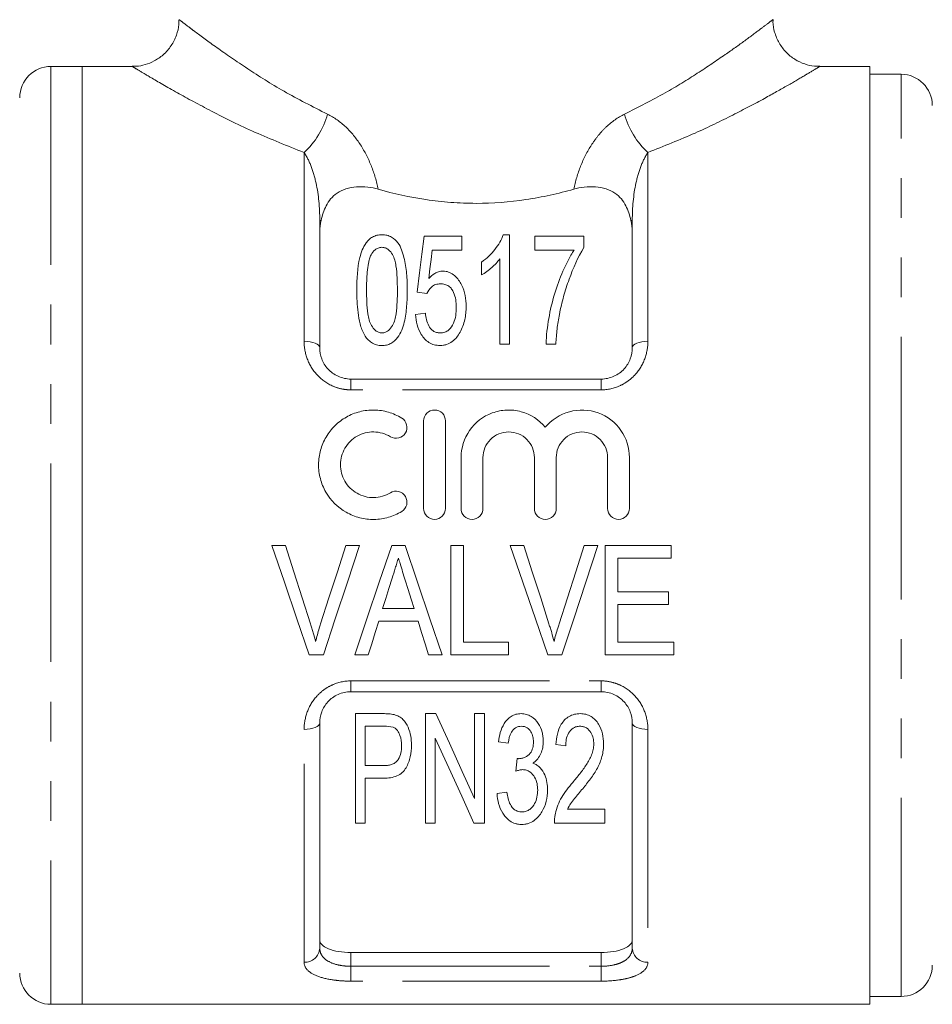
# Model space of a CAD drawing. Units: millimetres. Extents: x 158 to 249, y 96 to 275.
# Drawn here: x 181 to 210, y 166 to 198 of the extents above; entities that cross this region are included whole.
import ezdxf

# ---------------------------------------------------------------- set-up
doc = ezdxf.new("R2010")
doc.units = ezdxf.units.MM
doc.linetypes.add('PHANTOM', pattern=[12.7, 6.35, -1.27, 1.27, -1.27, 1.27, -1.27])

msp = doc.modelspace()

# ---------------------------------------------------------------- linework, layer by layer
at = {"color": 7, "linetype": 'Continuous', "lineweight": 15}
for p, q in [((183.084, 196.321), (182.084, 196.321)), ((184.687, 196.321), (183.084, 196.321)), ((183.084, 196.321), (183.084, 166.321)), ((183.084, 181.321), (183.084, 196.321)), ((208.284, 196.321), (206.68, 196.321)), ((208.284, 196.321), (208.284, 166.321)), ((209.284, 196.071), (208.284, 196.071)), ((190.684, 191.396), (190.684, 187.321)), ((200.684, 187.321), (200.684, 191.396)), ((195.233, 190.894), (194.021, 190.894)), ((195.233, 190.445), (195.233, 190.894)), ((196.758, 190.938), (196.556, 190.938)), ((196.758, 187.438), (196.758, 190.938)), ((199.137, 190.894), (197.566, 190.894)), ((197.566, 190.894), (197.566, 190.445)), ((199.137, 190.53), (199.137, 190.894)), ((194.284, 190.445), (195.233, 190.445)), ((197.566, 190.445), (198.822, 190.445)), ((195.861, 190.063), (195.861, 189.65)), ((196.444, 190.166), (196.444, 187.438)), ((193.797, 189.099), (194.111, 189.054)), ((194.066, 188.426), (193.752, 188.381)), ((196.444, 187.438), (196.758, 187.438)), ((197.925, 187.438), (198.239, 187.438)), ((191.684, 186.321), (199.684, 186.321)), ((194.007, 182.181), (194.007, 184.981)), ((194.707, 184.981), (194.707, 182.181)), ((195.207, 182.181), (195.207, 183.809)), ((195.907, 183.809), (195.907, 182.181)), ((197.551, 182.181), (197.551, 183.809)), ((198.251, 183.809), (198.251, 182.181)), ((199.894, 182.181), (199.894, 183.809)), ((200.594, 183.809), (200.594, 182.181)), ((183.084, 166.321), (183.084, 181.321)), ((189.588, 180.998), (189.147, 180.998)), ((191.958, 180.998), (191.517, 180.998)), ((193.412, 180.998), (192.988, 180.998)), ((195.286, 180.998), (194.882, 180.998)), ((194.882, 180.998), (194.882, 177.498)), ((195.286, 177.901), (195.286, 180.998)), ((197.216, 180.998), (196.775, 180.998)), ((199.586, 180.998), (199.145, 180.998)), ((201.927, 180.998), (199.818, 180.998)), ((199.818, 180.998), (199.818, 177.498)), ((201.927, 180.594), (201.927, 180.998)), ((200.222, 179.517), (200.222, 180.594)), ((200.222, 180.594), (201.927, 180.594)), ((201.838, 179.517), (200.222, 179.517)), ((201.838, 179.113), (201.838, 179.517)), ((193.704, 178.978), (192.696, 178.978)), ((200.222, 177.901), (200.222, 179.113)), ((200.222, 179.113), (201.838, 179.113)), ((192.571, 178.574), (193.829, 178.574)), ((196.722, 177.901), (195.286, 177.901)), ((196.722, 177.498), (196.722, 177.901)), ((202.017, 177.901), (200.222, 177.901)), ((202.017, 177.498), (202.017, 177.901)), ((190.35, 177.498), (190.801, 177.498)), ((191.804, 177.498), (192.235, 177.498)), ((194.165, 177.498), (194.596, 177.498)), ((194.882, 177.498), (196.722, 177.498)), ((197.979, 177.498), (198.429, 177.498)), ((199.818, 177.498), (202.017, 177.498)), ((199.684, 176.321), (191.684, 176.321)), ((192.711, 175.619), (191.824, 175.619)), ((191.824, 175.619), (191.824, 172.119)), ((194.067, 175.619), (194.067, 172.119)), ((194.402, 175.619), (194.067, 175.619)), ((195.952, 175.619), (195.638, 175.619)), ((195.638, 175.619), (195.638, 172.906)), ((195.952, 172.119), (195.952, 175.619)), ((190.684, 175.321), (190.684, 168.121)), ((192.138, 175.215), (192.741, 175.215)), ((192.138, 173.959), (192.138, 175.215)), ((200.684, 168.121), (200.684, 175.321)), ((194.381, 172.119), (194.381, 174.832)), ((196.401, 174.721), (196.715, 174.677)), ((198.24, 174.632), (198.554, 174.587)), ((192.748, 173.959), (192.138, 173.959)), ((192.138, 173.555), (192.739, 173.555)), ((192.138, 172.119), (192.138, 173.555)), ((196.67, 173.106), (196.356, 173.061)), ((199.811, 172.568), (198.615, 172.568)), ((199.811, 172.119), (199.811, 172.568)), ((191.824, 172.119), (192.138, 172.119)), ((194.067, 172.119), (194.381, 172.119)), ((195.617, 172.119), (195.952, 172.119)), ((198.195, 172.119), (199.811, 172.119)), ((191.684, 167.977), (199.684, 167.977)), ((182.084, 166.321), (183.084, 166.321)), ((183.084, 166.321), (208.284, 166.321)), ((208.284, 166.571), (209.284, 166.571))]:
    msp.add_line(p, q, dxfattribs=at)
at = {"color": 8, "linetype": 'PHANTOM', "lineweight": 0}
for p, q in [((182.084, 196.321), (182.084, 166.321)), ((209.284, 181.321), (209.284, 196.071)), ((190.184, 187.528), (190.184, 193.568)), ((201.184, 193.568), (201.184, 187.528)), ((190.684, 191.396), (190.725, 191.396)), ((200.684, 191.396), (200.642, 191.396)), ((191.684, 185.976), (191.684, 186.321)), ((199.684, 185.976), (199.684, 186.321)), ((199.684, 185.976), (191.684, 185.976)), ((209.284, 166.571), (209.284, 181.321)), ((191.684, 176.666), (199.684, 176.666)), ((191.684, 176.321), (191.684, 176.666)), ((199.684, 176.321), (199.684, 176.666)), ((190.184, 167.665), (190.184, 175.114)), ((201.184, 175.114), (201.184, 167.665)), ((191.684, 167.977), (191.684, 167.537)), ((199.684, 167.537), (199.684, 167.977)), ((191.684, 167.062), (191.684, 167.537)), ((191.684, 167.537), (199.684, 167.537)), ((199.684, 167.062), (199.684, 167.537)), ((199.684, 167.062), (191.684, 167.062))]:
    msp.add_line(p, q, dxfattribs=at)
at = {"color": 7, "linetype": 'Continuous', "lineweight": 15, "flags": 128}
for points in [[(194.021, 190.894), (193.949, 190.32), (193.875, 189.721), (193.797, 189.099)], [(194.172, 189.538), (194.21, 189.847), (194.247, 190.149), (194.284, 190.445)], [(189.147, 180.998), (189.552, 179.819), (189.954, 178.65), (190.35, 177.498)], [(190.39, 178.489), (190.125, 179.32), (189.857, 180.157), (189.588, 180.998)], [(191.517, 180.998), (191.248, 180.157), (190.979, 179.32), (190.713, 178.489)], [(190.801, 177.498), (191.182, 178.65), (191.569, 179.819), (191.958, 180.998)], [(192.988, 180.998), (192.589, 179.819), (192.194, 178.65), (191.804, 177.498)], [(194.596, 177.498), (194.206, 178.65), (193.81, 179.819), (193.412, 180.998)], [(196.775, 180.998), (197.18, 179.819), (197.582, 178.65), (197.979, 177.498)], [(198.019, 178.489), (197.753, 179.32), (197.485, 180.157), (197.216, 180.998)], [(199.145, 180.998), (198.876, 180.157), (198.607, 179.32), (198.341, 178.489)], [(198.429, 177.498), (198.81, 178.65), (199.197, 179.819), (199.586, 180.998)], [(192.696, 178.978), (192.797, 179.301), (192.898, 179.625), (192.999, 179.95)], [(193.42, 179.889), (193.515, 179.585), (193.609, 179.281), (193.704, 178.978)], [(192.235, 177.498), (192.346, 177.854), (192.458, 178.214), (192.571, 178.574)], [(193.829, 178.574), (193.941, 178.214), (194.053, 177.854), (194.165, 177.498)], [(195.638, 172.906), (195.244, 173.771), (194.831, 174.677), (194.402, 175.619)], [(194.381, 174.832), (194.814, 173.883), (195.226, 172.976), (195.617, 172.119)], [(196.997, 174.183), (196.98, 173.98), (196.963, 173.779)]]:
    msp.add_lwpolyline(points, dxfattribs=at)
at = {"color": 8, "linetype": 'PHANTOM', "lineweight": 0, "flags": 128}
for points in [[(190.684, 187.321), (190.674, 187.361), (190.646, 187.4), (190.599, 187.436), (190.537, 187.467), (190.461, 187.493), (190.375, 187.512), (190.281, 187.524), (190.184, 187.528)], [(201.184, 187.528), (201.086, 187.524), (200.992, 187.512), (200.906, 187.493), (200.83, 187.467), (200.768, 187.436), (200.722, 187.4), (200.693, 187.361), (200.684, 187.321)], [(190.684, 175.321), (190.674, 175.281), (190.646, 175.242), (190.599, 175.206), (190.537, 175.175), (190.461, 175.149), (190.375, 175.13), (190.281, 175.118), (190.184, 175.114)], [(201.184, 175.114), (201.086, 175.118), (200.992, 175.13), (200.906, 175.149), (200.83, 175.175), (200.768, 175.206), (200.722, 175.242), (200.693, 175.281), (200.684, 175.321)]]:
    msp.add_lwpolyline(points, dxfattribs=at)
at = {"color": 7, "linetype": 'Continuous', "lineweight": 15}
for centre, start, end in [((182.084, 195.321), 90, 180), ((209.284, 195.071), 0, 90), ((209.284, 167.571), 270, 0), ((182.084, 167.321), 180, 270)]:
    msp.add_arc(centre, 1, start, end, dxfattribs=at)
at = {"color": 8, "linetype": 'PHANTOM', "lineweight": 0}
for centre, radius, start, end in [((188.408, 195.498), 2.622, 312.6254, 344.4103), ((202.959, 195.498), 2.622, 195.5897, 227.3746), ((190.205, 168.144), 0.479, 267.4399, 357.1876), ((201.162, 168.144), 0.479, 182.8124, 272.5601)]:
    msp.add_arc(centre, radius, start, end, dxfattribs=at)
at = {"color": 7, "linetype": 'Continuous', "lineweight": 15}
for points, knots in [([(186.175, 197.816), (186.176, 197.766), (186.182, 197.596), (186.106, 197.308), (185.941, 196.972), (185.693, 196.691), (185.402, 196.49), (185.109, 196.374), (184.87, 196.323), (184.731, 196.326), (184.687, 196.326)], [0, 0, 0, 0, 0.064411, 0.217099, 0.374187, 0.54196, 0.689896, 0.82291, 0.943435, 1, 1, 1, 1]), ([(206.68, 196.329), (206.623, 196.328), (206.461, 196.325), (206.188, 196.394), (205.876, 196.539), (205.594, 196.769), (205.369, 197.066), (205.233, 197.399), (205.179, 197.657), (205.188, 197.792), (205.189, 197.816)], [0, 0, 0, 0, 0.072974, 0.207508, 0.355365, 0.510597, 0.668473, 0.827472, 0.968862, 1, 1, 1, 1]), ([(190.725, 191.396), (190.764, 191.558), (190.814, 191.716), (190.969, 192.014), (191.076, 192.158), (191.321, 192.324), (191.417, 192.37), (191.629, 192.437), (191.745, 192.458), (191.981, 192.475), (192.101, 192.472), (192.335, 192.446), (192.448, 192.424), (192.557, 192.393)], [0, 0, 0, 0, 0.25, 0.25, 0.5, 0.5, 0.625, 0.625, 0.75, 0.75, 0.875, 0.875, 1, 1, 1, 1]), ([(200.642, 191.396), (200.603, 191.558), (200.553, 191.716), (200.398, 192.014), (200.291, 192.158), (200.046, 192.324), (199.95, 192.37), (199.738, 192.437), (199.623, 192.458), (199.387, 192.475), (199.266, 192.472), (199.032, 192.446), (198.919, 192.424), (198.81, 192.393)], [0, 0, 0, 0, 0.25, 0.25, 0.5, 0.5, 0.625, 0.625, 0.75, 0.75, 0.875, 0.875, 1, 1, 1, 1]), ([(192.557, 192.393), (193.051, 192.253), (193.561, 192.14), (194.344, 192.023), (194.609, 191.993), (195.146, 191.952), (195.418, 191.942), (196.223, 191.942), (196.754, 191.983), (197.542, 192.1), (197.804, 192.149), (198.315, 192.261), (198.565, 192.324), (198.81, 192.393)], [0, 0, 0, 0, 0.25, 0.25, 0.375, 0.375, 0.5, 0.5, 0.75, 0.75, 0.875, 0.875, 1, 1, 1, 1]), ([(192.675, 190.938), (192.621, 190.937), (192.567, 190.933), (192.465, 190.907), (192.417, 190.888), (192.33, 190.839), (192.293, 190.81), (192.225, 190.747), (192.195, 190.712), (192.065, 190.533), (192.009, 190.372), (191.885, 189.876), (191.869, 189.525), (191.867, 189.165)], [0, 0, 0, 0, 0.0625, 0.0625, 0.125, 0.125, 0.1875, 0.1875, 0.25, 0.25, 0.5, 0.5, 1, 1, 1, 1]), ([(193.483, 189.165), (193.482, 189.345), (193.478, 189.522), (193.45, 189.869), (193.421, 190.04), (193.359, 190.288), (193.334, 190.37), (193.275, 190.529), (193.239, 190.607), (193.133, 190.75), (193.065, 190.813), (192.934, 190.886), (192.887, 190.906), (192.784, 190.932), (192.729, 190.936), (192.675, 190.938)], [0, 0, 0, 0, 0.25, 0.25, 0.5, 0.5, 0.625, 0.625, 0.75, 0.75, 0.875, 0.875, 0.9375, 0.9375, 1, 1, 1, 1]), ([(196.556, 190.938), (196.525, 190.858), (196.491, 190.777), (196.401, 190.621), (196.349, 190.544), (196.233, 190.395), (196.169, 190.322), (196.026, 190.186), (195.945, 190.124), (195.861, 190.063)], [0, 0, 0, 0, 0.25, 0.25, 0.5, 0.5, 0.75, 0.75, 1, 1, 1, 1]), ([(192.181, 189.166), (192.182, 189.363), (192.187, 189.556), (192.214, 189.84), (192.227, 189.934), (192.253, 190.072), (192.264, 190.118), (192.29, 190.207), (192.308, 190.251), (192.327, 190.295)], [0, 0, 0, 0, 0.5, 0.5, 0.75, 0.75, 0.875, 0.875, 1, 1, 1, 1]), ([(192.327, 190.295), (192.361, 190.353), (192.401, 190.409), (192.483, 190.478), (192.515, 190.499), (192.57, 190.52), (192.59, 190.526), (192.63, 190.533), (192.651, 190.534), (192.672, 190.535)], [0, 0, 0, 0, 0.5, 0.5, 0.75, 0.75, 0.875, 0.875, 1, 1, 1, 1]), ([(192.672, 190.535), (192.711, 190.533), (192.751, 190.528), (192.823, 190.501), (192.854, 190.482), (192.937, 190.416), (192.977, 190.361), (193.074, 190.193), (193.102, 190.069), (193.161, 189.692), (193.167, 189.432), (193.169, 189.166)], [0, 0, 0, 0, 0.0625, 0.0625, 0.125, 0.125, 0.25, 0.25, 0.5, 0.5, 1, 1, 1, 1]), ([(198.822, 190.445), (198.754, 190.338), (198.69, 190.228), (198.572, 190.003), (198.518, 189.888), (198.363, 189.536), (198.272, 189.292), (198.12, 188.787), (198.059, 188.526), (197.966, 187.992), (197.931, 187.719), (197.925, 187.438)], [0, 0, 0, 0, 0.125, 0.125, 0.25, 0.25, 0.5, 0.5, 0.75, 0.75, 1, 1, 1, 1]), ([(198.35, 188.39), (198.391, 188.585), (198.434, 188.777), (198.539, 189.152), (198.598, 189.335), (198.794, 189.872), (198.943, 190.214), (199.137, 190.53)], [0, 0, 0, 0, 0.25, 0.25, 0.5, 0.5, 1, 1, 1, 1]), ([(195.861, 189.65), (195.921, 189.684), (195.978, 189.72), (196.085, 189.801), (196.137, 189.843), (196.235, 189.929), (196.282, 189.974), (196.368, 190.067), (196.407, 190.116), (196.444, 190.166)], [0, 0, 0, 0, 0.25, 0.25, 0.5, 0.5, 0.75, 0.75, 1, 1, 1, 1]), ([(194.623, 189.772), (194.6, 189.771), (194.577, 189.77), (194.532, 189.764), (194.509, 189.758), (194.444, 189.739), (194.403, 189.72), (194.29, 189.655), (194.229, 189.598), (194.172, 189.538)], [0, 0, 0, 0, 0.125, 0.125, 0.25, 0.25, 0.5, 0.5, 1, 1, 1, 1]), ([(195.367, 188.639), (195.365, 188.76), (195.358, 188.879), (195.313, 189.111), (195.278, 189.224), (195.196, 189.387), (195.164, 189.439), (195.091, 189.539), (195.049, 189.586), (194.951, 189.671), (194.894, 189.707), (194.799, 189.746), (194.765, 189.756), (194.695, 189.769), (194.659, 189.77), (194.623, 189.772)], [0, 0, 0, 0, 0.25, 0.25, 0.5, 0.5, 0.625, 0.625, 0.75, 0.75, 0.875, 0.875, 0.9375, 0.9375, 1, 1, 1, 1]), ([(194.111, 189.054), (194.151, 189.133), (194.198, 189.21), (194.304, 189.303), (194.346, 189.329), (194.442, 189.361), (194.493, 189.366), (194.545, 189.368)], [0, 0, 0, 0, 0.5, 0.5, 0.75, 0.75, 1, 1, 1, 1]), ([(194.545, 189.368), (194.593, 189.366), (194.641, 189.363), (194.731, 189.338), (194.775, 189.319), (194.848, 189.267), (194.88, 189.236), (194.93, 189.167), (194.95, 189.13), (195.001, 189.018), (195.022, 188.938), (195.048, 188.777), (195.052, 188.695), (195.053, 188.612)], [0, 0, 0, 0, 0.125, 0.125, 0.25, 0.25, 0.375, 0.375, 0.5, 0.5, 0.75, 0.75, 1, 1, 1, 1]), ([(191.867, 189.165), (191.869, 188.93), (191.877, 188.69), (191.925, 188.327), (191.946, 188.205), (191.994, 188.024), (192.012, 187.964), (192.056, 187.846), (192.083, 187.788), (192.112, 187.731)], [0, 0, 0, 0, 0.5, 0.5, 0.75, 0.75, 0.875, 0.875, 1, 1, 1, 1]), ([(192.675, 187.797), (192.638, 187.799), (192.601, 187.804), (192.531, 187.83), (192.5, 187.848), (192.417, 187.916), (192.375, 187.972), (192.27, 188.147), (192.244, 188.278), (192.187, 188.662), (192.183, 188.917), (192.181, 189.166)], [0, 0, 0, 0, 0.0625, 0.0625, 0.125, 0.125, 0.25, 0.25, 0.5, 0.5, 1, 1, 1, 1]), ([(193.169, 189.166), (193.168, 188.917), (193.163, 188.663), (193.115, 188.342), (193.103, 188.278), (193.068, 188.152), (193.044, 188.089), (192.976, 187.972), (192.934, 187.916), (192.851, 187.85), (192.819, 187.831), (192.751, 187.804), (192.713, 187.799), (192.675, 187.797)], [0, 0, 0, 0, 0.5, 0.5, 0.625, 0.625, 0.75, 0.75, 0.875, 0.875, 0.9375, 0.9375, 1, 1, 1, 1]), ([(192.675, 187.394), (192.725, 187.395), (192.775, 187.398), (192.872, 187.421), (192.92, 187.438), (193.048, 187.506), (193.119, 187.573), (193.232, 187.721), (193.273, 187.804), (193.341, 187.97), (193.366, 188.056), (193.429, 188.313), (193.451, 188.486), (193.478, 188.828), (193.482, 188.998), (193.483, 189.165)], [0, 0, 0, 0, 0.0625, 0.0625, 0.125, 0.125, 0.25, 0.25, 0.375, 0.375, 0.5, 0.5, 0.75, 0.75, 1, 1, 1, 1]), ([(193.752, 188.381), (193.761, 188.272), (193.775, 188.164), (193.831, 187.951), (193.874, 187.845), (193.964, 187.697), (194, 187.65), (194.08, 187.564), (194.125, 187.525), (194.229, 187.459), (194.286, 187.434), (194.407, 187.401), (194.471, 187.395), (194.534, 187.394)], [0, 0, 0, 0, 0.25, 0.25, 0.5, 0.5, 0.625, 0.625, 0.75, 0.75, 0.875, 0.875, 1, 1, 1, 1]), ([(194.536, 187.797), (194.497, 187.799), (194.457, 187.802), (194.382, 187.823), (194.346, 187.839), (194.252, 187.904), (194.206, 187.964), (194.106, 188.153), (194.082, 188.29), (194.066, 188.426)], [0, 0, 0, 0, 0.125, 0.125, 0.25, 0.25, 0.5, 0.5, 1, 1, 1, 1]), ([(195.053, 188.612), (195.051, 188.442), (195.034, 188.268), (194.93, 188.027), (194.882, 187.947), (194.771, 187.858), (194.729, 187.835), (194.636, 187.804), (194.586, 187.799), (194.536, 187.797)], [0, 0, 0, 0, 0.5, 0.5, 0.75, 0.75, 0.875, 0.875, 1, 1, 1, 1]), ([(195.175, 187.818), (195.209, 187.883), (195.24, 187.949), (195.29, 188.084), (195.31, 188.153), (195.34, 188.291), (195.351, 188.361), (195.365, 188.5), (195.366, 188.57), (195.367, 188.639)], [0, 0, 0, 0, 0.25, 0.25, 0.5, 0.5, 0.75, 0.75, 1, 1, 1, 1]), ([(198.239, 187.438), (198.248, 187.601), (198.259, 187.762), (198.296, 188.079), (198.321, 188.236), (198.35, 188.39)], [0, 0, 0, 0, 0.5, 0.5, 1, 1, 1, 1]), ([(192.112, 187.731), (192.141, 187.684), (192.172, 187.639), (192.248, 187.557), (192.291, 187.519), (192.388, 187.457), (192.442, 187.432), (192.555, 187.4), (192.615, 187.396), (192.675, 187.394)], [0, 0, 0, 0, 0.25, 0.25, 0.5, 0.5, 0.75, 0.75, 1, 1, 1, 1]), ([(194.534, 187.394), (194.57, 187.395), (194.605, 187.396), (194.674, 187.406), (194.708, 187.414), (194.808, 187.446), (194.869, 187.478), (194.978, 187.559), (195.026, 187.606), (195.108, 187.707), (195.142, 187.763), (195.175, 187.818)], [0, 0, 0, 0, 0.125, 0.125, 0.25, 0.25, 0.5, 0.5, 0.75, 0.75, 1, 1, 1, 1]), ([(190.684, 187.321), (190.684, 187.203), (190.704, 187.083), (190.791, 186.853), (190.858, 186.742), (191.035, 186.549), (191.147, 186.466), (191.336, 186.381), (191.404, 186.358), (191.542, 186.329), (191.612, 186.321), (191.684, 186.321)], [0, 0, 0, 0, 0.25, 0.25, 0.5, 0.5, 0.75, 0.75, 0.875, 0.875, 1, 1, 1, 1]), ([(199.684, 186.321), (199.827, 186.321), (199.968, 186.352), (200.158, 186.438), (200.218, 186.473), (200.327, 186.553), (200.377, 186.597), (200.511, 186.744), (200.576, 186.853), (200.663, 187.085), (200.684, 187.203), (200.684, 187.321)], [0, 0, 0, 0, 0.25, 0.25, 0.375, 0.375, 0.5, 0.5, 0.75, 0.75, 1, 1, 1, 1]), ([(193.307, 182.086), (193.174, 182.005), (193.032, 181.943), (192.734, 181.856), (192.578, 181.833), (192.269, 181.828), (192.111, 181.847), (191.812, 181.924), (191.665, 181.983), (191.26, 182.213), (191.034, 182.44), (190.802, 182.842), (190.743, 182.987), (190.665, 183.284), (190.645, 183.44), (190.647, 183.746), (190.669, 183.9), (190.751, 184.195), (190.81, 184.335), (190.965, 184.6), (191.06, 184.721), (191.278, 184.935), (191.403, 185.029), (191.67, 185.18), (191.815, 185.239), (192.115, 185.315), (192.269, 185.333), (192.583, 185.328), (192.735, 185.304), (193.033, 185.218), (193.176, 185.155), (193.307, 185.075)], [0, 0, 0, 0, 0.0625, 0.0625, 0.125, 0.125, 0.1875, 0.1875, 0.25, 0.25, 0.375, 0.375, 0.4375, 0.4375, 0.5, 0.5, 0.5625, 0.5625, 0.625, 0.625, 0.6875, 0.6875, 0.75, 0.75, 0.8125, 0.8125, 0.875, 0.875, 0.9375, 0.9375, 1, 1, 1, 1]), ([(194.007, 184.981), (194.007, 185.071), (194.044, 185.161), (194.172, 185.291), (194.263, 185.33), (194.45, 185.331), (194.543, 185.291), (194.671, 185.161), (194.707, 185.072), (194.707, 184.981)], [0, 0, 0, 0, 0.25, 0.25, 0.5, 0.5, 0.75, 0.75, 1, 1, 1, 1]), ([(195.207, 183.809), (195.207, 184.117), (195.304, 184.424), (195.657, 184.932), (195.91, 185.129), (196.352, 185.291), (196.506, 185.322), (196.82, 185.336), (196.978, 185.318), (197.431, 185.195), (197.705, 185.017), (197.901, 184.78)], [0, 0, 0, 0, 0.25, 0.25, 0.5, 0.5, 0.625, 0.625, 0.75, 0.75, 1, 1, 1, 1]), ([(197.901, 184.78), (198.097, 185.016), (198.369, 185.194), (198.974, 185.359), (199.3, 185.346), (199.891, 185.13), (200.144, 184.933), (200.498, 184.426), (200.594, 184.121), (200.594, 183.809)], [0, 0, 0, 0, 0.25, 0.25, 0.5, 0.5, 0.75, 0.75, 1, 1, 1, 1]), ([(193.307, 185.075), (193.386, 185.027), (193.443, 184.948), (193.487, 184.772), (193.473, 184.675), (193.38, 184.519), (193.301, 184.459), (193.121, 184.414), (193.022, 184.429), (192.943, 184.477)], [0, 0, 0, 0, 0.25, 0.25, 0.5, 0.5, 0.75, 0.75, 1, 1, 1, 1]), ([(192.943, 184.477), (192.863, 184.526), (192.779, 184.563), (192.6, 184.615), (192.507, 184.629), (192.229, 184.633), (192.041, 184.586), (191.718, 184.403), (191.583, 184.269), (191.397, 183.952), (191.347, 183.768), (191.346, 183.401), (191.394, 183.217), (191.58, 182.895), (191.717, 182.759), (191.959, 182.622), (192.046, 182.586), (192.227, 182.54), (192.319, 182.529), (192.507, 182.532), (192.599, 182.546), (192.777, 182.598), (192.864, 182.636), (192.943, 182.684)], [0, 0, 0, 0, 0.0625, 0.0625, 0.125, 0.125, 0.25, 0.25, 0.375, 0.375, 0.5, 0.5, 0.625, 0.625, 0.75, 0.75, 0.8125, 0.8125, 0.875, 0.875, 0.9375, 0.9375, 1, 1, 1, 1]), ([(197.551, 183.809), (197.551, 183.917), (197.53, 184.023), (197.448, 184.221), (197.388, 184.312), (197.237, 184.464), (197.146, 184.525), (196.947, 184.608), (196.838, 184.63), (196.622, 184.631), (196.513, 184.609), (196.313, 184.526), (196.222, 184.465), (196.07, 184.311), (196.01, 184.22), (195.929, 184.022), (195.907, 183.915), (195.907, 183.809)], [0, 0, 0, 0, 0.125, 0.125, 0.25, 0.25, 0.375, 0.375, 0.5, 0.5, 0.625, 0.625, 0.75, 0.75, 0.875, 0.875, 1, 1, 1, 1]), ([(199.894, 183.809), (199.894, 183.917), (199.873, 184.023), (199.792, 184.221), (199.731, 184.312), (199.581, 184.464), (199.489, 184.525), (199.29, 184.608), (199.181, 184.63), (198.965, 184.631), (198.856, 184.609), (198.656, 184.526), (198.566, 184.465), (198.413, 184.311), (198.353, 184.22), (198.272, 184.022), (198.251, 183.915), (198.251, 183.809)], [0, 0, 0, 0, 0.125, 0.125, 0.25, 0.25, 0.375, 0.375, 0.5, 0.5, 0.625, 0.625, 0.75, 0.75, 0.875, 0.875, 1, 1, 1, 1]), ([(192.943, 182.684), (193.021, 182.732), (193.119, 182.747), (193.297, 182.704), (193.376, 182.646), (193.472, 182.489), (193.487, 182.392), (193.444, 182.214), (193.386, 182.135), (193.307, 182.086)], [0, 0, 0, 0, 0.25, 0.25, 0.5, 0.5, 0.75, 0.75, 1, 1, 1, 1]), ([(194.707, 182.181), (194.707, 182.088), (194.67, 181.998), (194.54, 181.868), (194.449, 181.831), (194.266, 181.83), (194.175, 181.868), (194.045, 181.998), (194.007, 182.089), (194.007, 182.181)], [0, 0, 0, 0, 0.25, 0.25, 0.5, 0.5, 0.75, 0.75, 1, 1, 1, 1]), ([(195.907, 182.181), (195.907, 182.088), (195.87, 181.998), (195.74, 181.868), (195.649, 181.831), (195.466, 181.83), (195.375, 181.868), (195.245, 181.998), (195.207, 182.089), (195.207, 182.181)], [0, 0, 0, 0, 0.25, 0.25, 0.5, 0.5, 0.75, 0.75, 1, 1, 1, 1]), ([(198.251, 182.181), (198.251, 182.088), (198.213, 181.998), (198.084, 181.868), (197.992, 181.831), (197.81, 181.83), (197.719, 181.868), (197.588, 181.998), (197.551, 182.089), (197.551, 182.181)], [0, 0, 0, 0, 0.25, 0.25, 0.5, 0.5, 0.75, 0.75, 1, 1, 1, 1]), ([(200.594, 182.181), (200.594, 182.088), (200.557, 181.998), (200.427, 181.868), (200.336, 181.831), (200.153, 181.83), (200.062, 181.868), (199.932, 181.998), (199.894, 182.089), (199.894, 182.181)], [0, 0, 0, 0, 0.25, 0.25, 0.5, 0.5, 0.75, 0.75, 1, 1, 1, 1]), ([(192.999, 179.95), (193.033, 180.057), (193.066, 180.164), (193.1, 180.271), (193.116, 180.325), (193.133, 180.379), (193.15, 180.432), (193.166, 180.486), (193.183, 180.54), (193.2, 180.594)], [0, 0, 0, 0, 0.0003377723, 0.0003377723, 0.0003377723, 0.0005067165, 0.0005067165, 0.0005067165, 0.0006756785, 0.0006756785, 0.0006756785, 0.0006756785]), ([(193.2, 180.594), (193.218, 180.535), (193.237, 180.476), (193.255, 180.417), (193.282, 180.329), (193.309, 180.241), (193.337, 180.153), (193.365, 180.065), (193.392, 179.977), (193.42, 179.889)], [0, 0, 0, 0, 0.0001849486, 0.0001849486, 0.0001849486, 0.0004624533, 0.0004624533, 0.0004624533, 0.000740038, 0.000740038, 0.000740038, 0.000740038]), ([(190.552, 177.924), (190.528, 178.018), (190.504, 178.113), (190.477, 178.207), (190.463, 178.254), (190.449, 178.301), (190.434, 178.348), (190.42, 178.395), (190.405, 178.442), (190.39, 178.489)], [0, 0, 0, 0, 0.0002998237, 0.0002998237, 0.0002998237, 0.0004499124, 0.0004499124, 0.0004499124, 0.0006000345, 0.0006000345, 0.0006000345, 0.0006000345]), ([(190.713, 178.489), (190.698, 178.442), (190.683, 178.395), (190.669, 178.348), (190.647, 178.278), (190.627, 178.208), (190.607, 178.137), (190.588, 178.066), (190.57, 177.995), (190.552, 177.924)], [0, 0, 0, 0, 0.0001498091, 0.0001498091, 0.0001498091, 0.0003746824, 0.0003746824, 0.0003746824, 0.0005997836, 0.0005997836, 0.0005997836, 0.0005997836]), ([(198.181, 177.924), (198.157, 178.018), (198.132, 178.113), (198.105, 178.207), (198.091, 178.254), (198.077, 178.301), (198.062, 178.348), (198.048, 178.395), (198.033, 178.442), (198.019, 178.489)], [0, 0, 0, 0, 0.0002998237, 0.0002998237, 0.0002998237, 0.0004499124, 0.0004499124, 0.0004499124, 0.0006000345, 0.0006000345, 0.0006000345, 0.0006000345]), ([(198.341, 178.489), (198.326, 178.442), (198.312, 178.395), (198.297, 178.348), (198.275, 178.278), (198.255, 178.208), (198.236, 178.137), (198.216, 178.066), (198.198, 177.995), (198.181, 177.924)], [0, 0, 0, 0, 0.0001498091, 0.0001498091, 0.0001498091, 0.0003746824, 0.0003746824, 0.0003746824, 0.0005997836, 0.0005997836, 0.0005997836, 0.0005997836]), ([(191.684, 176.321), (191.54, 176.321), (191.399, 176.29), (191.209, 176.204), (191.149, 176.169), (191.04, 176.089), (190.99, 176.045), (190.856, 175.898), (190.791, 175.789), (190.704, 175.557), (190.684, 175.439), (190.684, 175.321)], [0, 0, 0, 0, 0.25, 0.25, 0.375, 0.375, 0.5, 0.5, 0.75, 0.75, 1, 1, 1, 1]), ([(200.684, 175.321), (200.684, 175.439), (200.663, 175.558), (200.576, 175.789), (200.509, 175.9), (200.332, 176.093), (200.22, 176.176), (200.031, 176.261), (199.963, 176.284), (199.825, 176.313), (199.755, 176.321), (199.684, 176.321)], [0, 0, 0, 0, 0.25, 0.25, 0.5, 0.5, 0.75, 0.75, 0.875, 0.875, 1, 1, 1, 1]), ([(193.068, 175.586), (193.039, 175.593), (193.01, 175.599), (192.98, 175.604), (192.95, 175.608), (192.92, 175.61), (192.89, 175.613), (192.831, 175.617), (192.771, 175.618), (192.711, 175.619)], [0, 0, 0, 0, 0.0000902124, 0.0000902124, 0.0000902124, 0.0001803674, 0.0001803674, 0.0001803674, 0.0003601844, 0.0003601844, 0.0003601844, 0.0003601844]), ([(193.619, 174.613), (193.617, 174.709), (193.612, 174.805), (193.578, 174.995), (193.551, 175.089), (193.473, 175.274), (193.421, 175.362), (193.309, 175.472), (193.266, 175.503), (193.172, 175.554), (193.121, 175.571), (193.068, 175.586)], [0, 0, 0, 0, 0.25, 0.25, 0.5, 0.5, 0.75, 0.75, 0.875, 0.875, 1, 1, 1, 1]), ([(197.128, 175.619), (197.071, 175.617), (197.015, 175.612), (196.906, 175.582), (196.855, 175.558), (196.716, 175.47), (196.642, 175.388), (196.531, 175.21), (196.491, 175.116), (196.432, 174.92), (196.415, 174.821), (196.401, 174.721)], [0, 0, 0, 0, 0.125, 0.125, 0.25, 0.25, 0.5, 0.5, 0.75, 0.75, 1, 1, 1, 1]), ([(197.837, 174.729), (197.835, 174.779), (197.833, 174.829), (197.821, 174.928), (197.812, 174.977), (197.772, 175.123), (197.733, 175.22), (197.618, 175.395), (197.54, 175.472), (197.399, 175.558), (197.349, 175.581), (197.241, 175.612), (197.185, 175.616), (197.128, 175.619)], [0, 0, 0, 0, 0.125, 0.125, 0.25, 0.25, 0.5, 0.5, 0.75, 0.75, 0.875, 0.875, 1, 1, 1, 1]), ([(199.019, 175.619), (198.956, 175.617), (198.894, 175.612), (198.773, 175.583), (198.714, 175.56), (198.556, 175.468), (198.473, 175.376), (198.352, 175.179), (198.314, 175.07), (198.261, 174.852), (198.249, 174.742), (198.24, 174.632)], [0, 0, 0, 0, 0.125, 0.125, 0.25, 0.25, 0.5, 0.5, 0.75, 0.75, 1, 1, 1, 1]), ([(199.766, 174.653), (199.765, 174.76), (199.756, 174.868), (199.705, 175.08), (199.664, 175.185), (199.545, 175.378), (199.466, 175.467), (199.314, 175.559), (199.258, 175.582), (199.14, 175.612), (199.08, 175.617), (199.019, 175.619)], [0, 0, 0, 0, 0.25, 0.25, 0.5, 0.5, 0.75, 0.75, 0.875, 0.875, 1, 1, 1, 1]), ([(193.032, 175.184), (193.06, 175.171), (193.087, 175.157), (193.133, 175.12), (193.153, 175.098), (193.206, 175.029), (193.232, 174.977), (193.291, 174.82), (193.302, 174.709), (193.304, 174.599)], [0, 0, 0, 0, 0.125, 0.125, 0.25, 0.25, 0.5, 0.5, 1, 1, 1, 1]), ([(196.715, 174.677), (196.732, 174.795), (196.755, 174.916), (196.85, 175.076), (196.894, 175.126), (196.976, 175.179), (197.006, 175.193), (197.071, 175.211), (197.105, 175.213), (197.139, 175.215)], [0, 0, 0, 0, 0.5, 0.5, 0.75, 0.75, 0.875, 0.875, 1, 1, 1, 1]), ([(197.139, 175.215), (197.17, 175.213), (197.202, 175.211), (197.262, 175.195), (197.291, 175.182), (197.368, 175.134), (197.408, 175.088), (197.47, 174.989), (197.491, 174.936), (197.517, 174.827), (197.52, 174.77), (197.522, 174.714)], [0, 0, 0, 0, 0.125, 0.125, 0.25, 0.25, 0.5, 0.5, 0.75, 0.75, 1, 1, 1, 1]), ([(198.554, 174.587), (198.556, 174.656), (198.56, 174.725), (198.586, 174.861), (198.608, 174.929), (198.678, 175.054), (198.726, 175.112), (198.822, 175.174), (198.857, 175.19), (198.933, 175.21), (198.973, 175.214), (199.012, 175.215)], [0, 0, 0, 0, 0.25, 0.25, 0.5, 0.5, 0.75, 0.75, 0.875, 0.875, 1, 1, 1, 1]), ([(199.012, 175.215), (199.048, 175.214), (199.084, 175.211), (199.153, 175.192), (199.186, 175.178), (199.274, 175.123), (199.319, 175.07), (199.39, 174.958), (199.415, 174.898), (199.446, 174.773), (199.449, 174.709), (199.452, 174.646)], [0, 0, 0, 0, 0.125, 0.125, 0.25, 0.25, 0.5, 0.5, 0.75, 0.75, 1, 1, 1, 1]), ([(192.739, 173.555), (192.811, 173.556), (192.882, 173.559), (193.021, 173.582), (193.09, 173.601), (193.217, 173.656), (193.276, 173.693), (193.374, 173.782), (193.412, 173.834), (193.508, 173.999), (193.551, 174.116), (193.607, 174.361), (193.617, 174.486), (193.619, 174.613)], [0, 0, 0, 0, 0.125, 0.125, 0.25, 0.25, 0.375, 0.375, 0.5, 0.5, 0.75, 0.75, 1, 1, 1, 1]), ([(193.304, 174.599), (193.304, 174.56), (193.303, 174.521), (193.296, 174.445), (193.29, 174.407), (193.267, 174.294), (193.24, 174.22), (193.174, 174.12), (193.148, 174.089), (193.084, 174.037), (193.046, 174.016), (192.966, 173.985), (192.923, 173.974), (192.837, 173.961), (192.792, 173.96), (192.748, 173.959)], [0, 0, 0, 0, 0.125, 0.125, 0.25, 0.25, 0.5, 0.5, 0.625, 0.625, 0.75, 0.75, 0.875, 0.875, 1, 1, 1, 1]), ([(197.522, 174.714), (197.521, 174.65), (197.516, 174.586), (197.484, 174.462), (197.457, 174.402), (197.372, 174.298), (197.316, 174.256), (197.221, 174.211), (197.188, 174.198), (197.118, 174.182), (197.081, 174.18), (197.044, 174.178)], [0, 0, 0, 0, 0.25, 0.25, 0.5, 0.5, 0.75, 0.75, 0.875, 0.875, 1, 1, 1, 1]), ([(197.504, 174.035), (197.533, 174.055), (197.562, 174.076), (197.613, 174.121), (197.636, 174.146), (197.7, 174.225), (197.735, 174.283), (197.788, 174.404), (197.806, 174.468), (197.831, 174.597), (197.835, 174.663), (197.837, 174.729)], [0, 0, 0, 0, 0.125, 0.125, 0.25, 0.25, 0.5, 0.5, 0.75, 0.75, 1, 1, 1, 1]), ([(199.452, 174.646), (199.449, 174.586), (199.446, 174.528), (199.423, 174.413), (199.405, 174.357), (199.342, 174.19), (199.282, 174.087), (199.151, 173.888), (199.079, 173.791), (198.931, 173.603), (198.856, 173.51), (198.78, 173.419)], [0, 0, 0, 0, 0.125, 0.125, 0.25, 0.25, 0.5, 0.5, 0.75, 0.75, 1, 1, 1, 1]), ([(199.097, 173.217), (199.183, 173.321), (199.267, 173.427), (199.429, 173.645), (199.505, 173.758), (199.629, 173.998), (199.681, 174.122), (199.732, 174.318), (199.745, 174.384), (199.762, 174.517), (199.765, 174.585), (199.766, 174.653)], [0, 0, 0, 0, 0.25, 0.25, 0.5, 0.5, 0.75, 0.75, 0.875, 0.875, 1, 1, 1, 1]), ([(197.044, 174.178), (197.04, 174.178), (197.036, 174.179), (197.032, 174.179), (197.028, 174.179), (197.024, 174.179), (197.02, 174.18), (197.016, 174.18), (197.012, 174.181), (197.008, 174.181), (197.004, 174.182), (197.001, 174.182), (196.997, 174.183)], [0, 0, 0, 0, 0.00001199487, 0.00001199487, 0.00001199487, 0.00002399363, 0.00002399363, 0.00002399363, 0.0000360161, 0.0000360161, 0.0000360161, 0.00004804535, 0.00004804535, 0.00004804535, 0.00004804535]), ([(197.971, 173.172), (197.97, 173.254), (197.966, 173.336), (197.939, 173.501), (197.916, 173.582), (197.848, 173.738), (197.802, 173.815), (197.709, 173.915), (197.674, 173.945), (197.595, 173.998), (197.55, 174.018), (197.504, 174.035)], [0, 0, 0, 0, 0.25, 0.25, 0.5, 0.5, 0.75, 0.75, 0.875, 0.875, 1, 1, 1, 1]), ([(196.963, 173.779), (196.996, 173.791), (197.03, 173.803), (197.065, 173.811), (197.083, 173.816), (197.101, 173.82), (197.119, 173.823), (197.138, 173.825), (197.157, 173.826), (197.176, 173.827)], [0, 0, 0, 0, 0.0001091297, 0.0001091297, 0.0001091297, 0.0001648364, 0.0001648364, 0.0001648364, 0.00022161, 0.00022161, 0.00022161, 0.00022161]), ([(197.176, 173.827), (197.218, 173.825), (197.26, 173.822), (197.34, 173.796), (197.376, 173.778), (197.474, 173.708), (197.522, 173.647), (197.596, 173.521), (197.621, 173.452), (197.651, 173.314), (197.656, 173.245), (197.657, 173.175)], [0, 0, 0, 0, 0.125, 0.125, 0.25, 0.25, 0.5, 0.5, 0.75, 0.75, 1, 1, 1, 1]), ([(198.78, 173.419), (198.646, 173.266), (198.52, 173.11), (198.378, 172.86), (198.339, 172.774), (198.272, 172.601), (198.248, 172.514), (198.226, 172.427)], [0, 0, 0, 0, 0.5, 0.5, 0.75, 0.75, 1, 1, 1, 1]), ([(196.356, 173.061), (196.365, 172.952), (196.379, 172.844), (196.437, 172.637), (196.479, 172.534), (196.597, 172.345), (196.671, 172.255), (196.82, 172.151), (196.878, 172.122), (196.972, 172.094), (197.005, 172.086), (197.072, 172.076), (197.106, 172.075), (197.14, 172.074)], [0, 0, 0, 0, 0.25, 0.25, 0.5, 0.5, 0.75, 0.75, 0.875, 0.875, 0.9375, 0.9375, 1, 1, 1, 1]), ([(197.151, 172.478), (197.109, 172.479), (197.067, 172.482), (196.987, 172.506), (196.951, 172.522), (196.855, 172.589), (196.814, 172.649), (196.72, 172.834), (196.692, 172.97), (196.67, 173.106)], [0, 0, 0, 0, 0.125, 0.125, 0.25, 0.25, 0.5, 0.5, 1, 1, 1, 1]), ([(197.14, 172.074), (197.177, 172.075), (197.214, 172.077), (197.286, 172.087), (197.322, 172.095), (197.425, 172.128), (197.487, 172.16), (197.651, 172.277), (197.731, 172.376), (197.857, 172.585), (197.902, 172.697), (197.959, 172.931), (197.969, 173.05), (197.971, 173.172)], [0, 0, 0, 0, 0.0625, 0.0625, 0.125, 0.125, 0.25, 0.25, 0.5, 0.5, 0.75, 0.75, 1, 1, 1, 1]), ([(197.657, 173.175), (197.656, 173.1), (197.65, 173.025), (197.62, 172.879), (197.595, 172.808), (197.522, 172.671), (197.475, 172.605), (197.371, 172.531), (197.331, 172.51), (197.266, 172.491), (197.244, 172.486), (197.198, 172.479), (197.174, 172.478), (197.151, 172.478)], [0, 0, 0, 0, 0.25, 0.25, 0.5, 0.5, 0.75, 0.75, 0.875, 0.875, 0.9375, 0.9375, 1, 1, 1, 1]), ([(198.615, 172.568), (198.644, 172.625), (198.674, 172.683), (198.746, 172.794), (198.788, 172.847), (198.917, 173.006), (199.007, 173.111), (199.097, 173.217)], [0, 0, 0, 0, 0.25, 0.25, 0.5, 0.5, 1, 1, 1, 1]), ([(198.226, 172.427), (198.219, 172.387), (198.211, 172.347), (198.205, 172.307), (198.201, 172.276), (198.199, 172.244), (198.197, 172.213), (198.196, 172.181), (198.196, 172.15), (198.195, 172.119)], [0, 0, 0, 0, 0.0001553335, 0.0001553335, 0.0001553335, 0.0002775681, 0.0002775681, 0.0002775681, 0.0004001534, 0.0004001534, 0.0004001534, 0.0004001534]), ([(190.684, 168.396), (190.684, 168.338), (190.706, 168.283), (190.8, 168.181), (190.869, 168.135), (191.051, 168.059), (191.162, 168.029), (191.41, 167.988), (191.545, 167.977), (191.684, 167.977)], [0, 0, 0, 0, 0.25, 0.25, 0.5, 0.5, 0.75, 0.75, 1, 1, 1, 1]), ([(199.684, 167.977), (199.821, 167.977), (199.957, 167.988), (200.204, 168.028), (200.316, 168.059), (200.497, 168.135), (200.567, 168.181), (200.66, 168.282), (200.684, 168.338), (200.684, 168.396)], [0, 0, 0, 0, 0.25, 0.25, 0.5, 0.5, 0.75, 0.75, 1, 1, 1, 1])]:
    msp.add_open_spline(points, degree=3, knots=knots, dxfattribs=at)
at = {"color": 8, "linetype": 'PHANTOM', "lineweight": 0}
for points, knots in [([(186.189, 197.816), (186.202, 197.807), (186.228, 197.787), (186.444, 197.621), (186.801, 197.352), (187.366, 196.935), (188.335, 196.267), (189.513, 195.516), (190.456, 195.036), (190.934, 194.793)], [0, 0, 0, 0, 0.114879, 0.242309, 0.302446, 0.473271, 0.650669, 0.823018, 1, 1, 1, 1]), ([(200.434, 194.793), (200.88, 195.019), (201.728, 195.449), (202.793, 196.112), (203.643, 196.684), (204.309, 197.161), (204.795, 197.523), (205.089, 197.748), (205.211, 197.842), (205.18, 197.818), (205.178, 197.816)], [0, 0, 0, 0, 0.165025, 0.313438, 0.464872, 0.595007, 0.728055, 0.857572, 0.991181, 1, 1, 1, 1]), ([(190.184, 193.568), (189.65, 193.781), (188.569, 194.212), (187.211, 194.889), (186.07, 195.505), (185.311, 195.946), (184.871, 196.208), (184.7, 196.311), (184.69, 196.317), (184.687, 196.319)], [0, 0, 0, 0, 0.175152, 0.355049, 0.525146, 0.701499, 0.820737, 0.943239, 1, 1, 1, 1]), ([(206.68, 196.319), (206.681, 196.32), (206.698, 196.33), (206.583, 196.26), (206.239, 196.054), (205.675, 195.724), (204.908, 195.292), (203.917, 194.768), (202.68, 194.163), (201.699, 193.773), (201.184, 193.568)], [0, 0, 0, 0, 0.008704, 0.136348, 0.268333, 0.397268, 0.529443, 0.678533, 0.83095, 1, 1, 1, 1]), ([(190.934, 194.793), (191.144, 194.694), (191.341, 194.551), (191.693, 194.217), (191.852, 194.022), (192.127, 193.596), (192.242, 193.369), (192.43, 192.895), (192.504, 192.645), (192.557, 192.393)], [0, 0, 0, 0, 0.25, 0.25, 0.5, 0.5, 0.75, 0.75, 1, 1, 1, 1]), ([(198.81, 192.393), (198.863, 192.646), (198.937, 192.895), (199.126, 193.37), (199.243, 193.601), (199.449, 193.918), (199.522, 194.02), (199.68, 194.212), (199.765, 194.304), (200.031, 194.556), (200.223, 194.694), (200.434, 194.793)], [0, 0, 0, 0, 0.25, 0.25, 0.5, 0.5, 0.625, 0.625, 0.75, 0.75, 1, 1, 1, 1]), ([(190.684, 191.396), (190.684, 191.81), (190.647, 192.213), (190.526, 192.773), (190.474, 192.953), (190.347, 193.285), (190.271, 193.439), (190.184, 193.568)], [0, 0, 0, 0, 0.5, 0.5, 0.75, 0.75, 1, 1, 1, 1]), ([(201.184, 193.568), (201.096, 193.439), (201.021, 193.286), (200.893, 192.953), (200.841, 192.774), (200.72, 192.212), (200.684, 191.81), (200.684, 191.396)], [0, 0, 0, 0, 0.25, 0.25, 0.5, 0.5, 1, 1, 1, 1]), ([(191.684, 185.976), (191.579, 185.976), (191.476, 185.987), (191.274, 186.031), (191.175, 186.064), (190.894, 186.191), (190.727, 186.316), (190.458, 186.611), (190.354, 186.784), (190.217, 187.146), (190.184, 187.337), (190.184, 187.528)], [0, 0, 0, 0, 0.125, 0.125, 0.25, 0.25, 0.5, 0.5, 0.75, 0.75, 1, 1, 1, 1]), ([(201.184, 187.528), (201.184, 187.337), (201.15, 187.149), (201.013, 186.783), (200.911, 186.613), (200.708, 186.39), (200.634, 186.323), (200.471, 186.203), (200.381, 186.15), (200.1, 186.022), (199.894, 185.976), (199.684, 185.976)], [0, 0, 0, 0, 0.25, 0.25, 0.5, 0.5, 0.625, 0.625, 0.75, 0.75, 1, 1, 1, 1]), ([(190.184, 175.114), (190.184, 175.305), (190.217, 175.493), (190.354, 175.859), (190.456, 176.029), (190.659, 176.252), (190.733, 176.319), (190.897, 176.439), (190.986, 176.492), (191.267, 176.62), (191.474, 176.666), (191.684, 176.666)], [0, 0, 0, 0, 0.25, 0.25, 0.5, 0.5, 0.625, 0.625, 0.75, 0.75, 1, 1, 1, 1]), ([(199.684, 176.666), (199.788, 176.666), (199.891, 176.655), (200.093, 176.611), (200.193, 176.578), (200.473, 176.45), (200.64, 176.326), (200.909, 176.031), (201.013, 175.858), (201.15, 175.495), (201.184, 175.304), (201.184, 175.114)], [0, 0, 0, 0, 0.125, 0.125, 0.25, 0.25, 0.5, 0.5, 0.75, 0.75, 1, 1, 1, 1]), ([(190.684, 168.121), (190.684, 168.04), (190.704, 167.963), (190.791, 167.822), (190.858, 167.758), (191.035, 167.652), (191.147, 167.609), (191.336, 167.566), (191.404, 167.555), (191.542, 167.541), (191.612, 167.537), (191.684, 167.537)], [0, 0, 0, 0, 0.25, 0.25, 0.5, 0.5, 0.75, 0.75, 0.875, 0.875, 1, 1, 1, 1]), ([(199.684, 167.537), (199.827, 167.537), (199.968, 167.552), (200.158, 167.595), (200.218, 167.613), (200.327, 167.655), (200.377, 167.679), (200.511, 167.759), (200.576, 167.822), (200.663, 167.964), (200.684, 168.04), (200.684, 168.121)], [0, 0, 0, 0, 0.25, 0.25, 0.375, 0.375, 0.5, 0.5, 0.75, 0.75, 1, 1, 1, 1]), ([(191.684, 167.062), (191.579, 167.062), (191.476, 167.065), (191.274, 167.08), (191.175, 167.091), (190.894, 167.133), (190.727, 167.176), (190.458, 167.284), (190.354, 167.35), (190.217, 167.497), (190.184, 167.579), (190.184, 167.665)], [0, 0, 0, 0, 0.125, 0.125, 0.25, 0.25, 0.5, 0.5, 0.75, 0.75, 1, 1, 1, 1]), ([(201.184, 167.665), (201.184, 167.579), (201.15, 167.498), (201.013, 167.349), (200.911, 167.285), (200.708, 167.203), (200.634, 167.179), (200.471, 167.137), (200.381, 167.119), (200.1, 167.076), (199.894, 167.062), (199.684, 167.062)], [0, 0, 0, 0, 0.25, 0.25, 0.5, 0.5, 0.625, 0.625, 0.75, 0.75, 1, 1, 1, 1])]:
    msp.add_open_spline(points, degree=3, knots=knots, dxfattribs=at)
at = {"color": 7, "linetype": 'Continuous', "lineweight": 15}
for points in [[(190.725, 191.396), (190.697, 191.277), (190.684, 191.156), (190.684, 191.032)], [(200.684, 191.032), (200.684, 191.156), (200.67, 191.277), (200.642, 191.396)], [(192.741, 175.215), (192.84, 175.214), (192.939, 175.213), (193.032, 175.184)]]:
    msp.add_open_spline(points, degree=3, dxfattribs=at)

doc.saveas('drawing.dxf')
